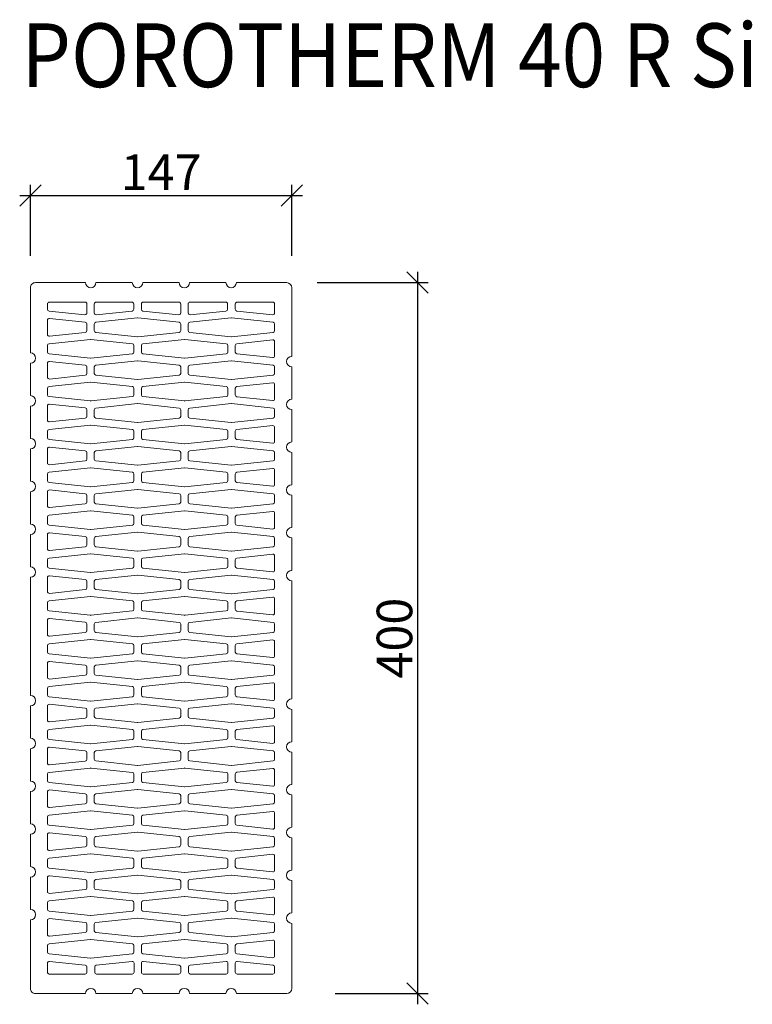
# Model space of a CAD drawing. Units: millimetres. Extents: x -6690 to -4488, y 17568 to 18978.
# Drawn here: x -6090 to -5678, y 18424 to 18978 of the extents above; entities that cross this region are included whole.
import ezdxf

# ---------------------------------------------------------------- set-up
doc = ezdxf.new("R2010")
doc.units = ezdxf.units.MM
doc.layers.add('_WCP detail tenka', color=7, linetype='Continuous', lineweight=18)
doc.styles.add('_WCP', font='romans.shx', dxfattribs={"height": 20, "bigfont": 'bigfont.shx'})
doc.styles.add('Arial', font='ARIAL.TTF')
doc.dimstyles.new('_WCP', dxfattribs={"dimscale": 6, "dimtxt": 2.5, "dimasz": 2, "dimexe": 1, "dimexo": 3, "dimgap": 0.5, "dimtad": 1, "dimdec": 0, "dimzin": 0, "dimdsep": 46, "dimtxsty": '_WCP', "dimblk1": 'OBLIQUE', "dimblk2": 'OBLIQUE', "dimsah": 1, "dimcen": 0.09, "dimdle": 1, "dimadec": 0, "dimazin": 0, "dimtfac": 1, "dimtdec": 0, "dimtofl": 0, "dimtmove": 2, "dimatfit": 3, "dimldrblk": 'OBLIQUE', "dimfxl": 0, "dimtolj": 1, "dimtzin": 0, "dimarcsym": 0})

# ---------------------------------------------------------------- blocks, each defined once
blk = doc.blocks.new('A$C45323AD9')
at = {"layer": '_WCP detail tenka'}
for points in [[(144.13, 400), (115.85, 400, -1), (109.97, 400), (89.53, 400, -1), (83.65, 400), (63.21, 400, -1), (57.32, 400), (36.88, 400, -1), (31, 400), (2.94, 400, 0.414214), (0, 397.06), (0, 360.47, -1), (0, 354.59), (0, 336.39, -1), (0, 330.51), (0, 312.32, -1), (0, 306.43), (0, 288.24, -1), (0, 282.36), (0, 264.16, -1), (0, 258.28), (0, 240.08, -1), (0, 234.2), (0, 167.76, -1), (0, 161.88), (0, 143.68, -1), (0, 137.8), (0, 119.61, -1), (0, 113.72), (0, 95.53, -1), (0, 89.64), (0, 71.45, -1), (0, 65.57), (0, 47.37, -1), (0, 41.49), (0, 2.94, 0.414214), (2.94, 0), (31, 0, -1), (36.88, 0), (57.32, 0, -1), (63.21, 0), (83.65, 0, -1), (89.53, 0), (109.97, 0, -1), (115.85, 0), (144.13, 0, 0.407203), (147, 2.94), (147, 39.53, -1), (147, 45.41), (147, 63.61, -1), (147, 69.49), (147, 87.68, -1), (147, 93.57), (147, 111.76, -1), (147, 117.64), (147, 135.84, -1), (147, 141.72), (147, 159.92, -1), (147, 165.8), (147, 232.24, -1), (147, 238.12), (147, 256.32, -1), (147, 262.2), (147, 280.39, -1), (147, 286.28), (147, 304.47, -1), (147, 310.36), (147, 328.55, -1), (147, 334.43), (147, 352.63, -1), (147, 358.51), (147, 397.06, 0.407203)], [(31.78, 382.89, -0.444588), (30.7, 381.91), (10.52, 383.99, -0.384478), (9.64, 384.97), (9.64, 387.99, -0.414214), (10.62, 388.97), (30.8, 388.97, -0.414214), (31.78, 387.99)], [(35.95, 382.89, 0.444588), (37.03, 381.91), (57.21, 383.99, 0.384478), (58.09, 384.97), (58.09, 387.99, 0.414214), (57.11, 388.97), (36.93, 388.97, 0.414214), (35.95, 387.99)], [(84.58, 382.89, -0.444588), (83.5, 381.91), (63.32, 383.99, -0.384478), (62.44, 384.97), (62.44, 387.99, -0.414214), (63.42, 388.97), (83.6, 388.97, -0.414214), (84.58, 387.99)], [(88.75, 382.89, 0.444588), (89.83, 381.91), (110.01, 383.99, 0.384478), (110.89, 384.97), (110.89, 387.99, 0.414214), (109.91, 388.97), (89.73, 388.97, 0.414214), (88.75, 387.99)], [(137.37, 382.89, -0.444588), (136.29, 381.91), (116.11, 383.99, -0.384478), (115.23, 384.97), (115.23, 387.99, -0.414214), (116.21, 388.97), (136.39, 388.97, -0.414214), (137.37, 387.99)], [(30.89, 371.99), (10.71, 369.86, -0.445229), (9.63, 370.84), (9.63, 378.83, -0.445229), (10.71, 379.8), (30.89, 377.68, -0.383864), (31.77, 376.71), (31.77, 374.98), (31.77, 372.96, -0.383864)], [(83.7, 372.01), (60.37, 369.56, -0.052408), (60.16, 369.56), (36.83, 372.01, -0.383864), (35.95, 372.98), (35.95, 376.68, -0.383864), (36.83, 377.66), (60.16, 380.11, -0.052408), (60.37, 380.11), (83.7, 377.66, -0.383864), (84.58, 376.68), (84.58, 372.98, -0.383864)], [(136.49, 372.01), (113.16, 369.56, -0.052408), (112.96, 369.56), (89.62, 372.01, -0.383864), (88.75, 372.98), (88.75, 376.68, -0.383864), (89.62, 377.66), (112.96, 380.11, -0.052408), (113.16, 380.11), (136.49, 377.66, -0.383864), (137.37, 376.68), (137.37, 372.98, -0.383864)], [(57.38, 365.6), (34.04, 368.05, 0.052408), (33.84, 368.05), (10.51, 365.6, 0.383864), (9.63, 364.63), (9.63, 360.93, 0.383864), (10.51, 359.95), (33.84, 357.5, 0.052408), (34.04, 357.5), (57.38, 359.95, 0.383864), (58.25, 360.93), (58.25, 364.63, 0.383864)], [(110.17, 365.6), (86.84, 368.05, 0.052408), (86.63, 368.05), (63.3, 365.6, 0.383864), (62.42, 364.63), (62.42, 360.93, 0.383864), (63.3, 359.95), (86.63, 357.5, 0.052408), (86.84, 357.5), (110.17, 359.95, 0.383864), (111.05, 360.93), (111.05, 364.63, 0.383864)], [(116.11, 365.62), (136.29, 367.75, -0.445229), (137.37, 366.77), (137.37, 358.78, -0.445229), (136.29, 357.81), (116.11, 359.93, -0.383864), (115.23, 360.9), (115.23, 362.63), (115.23, 364.65, -0.383864)], [(30.89, 353.57), (10.71, 355.69, 0.445229), (9.63, 354.71), (9.63, 346.73, 0.445229), (10.71, 345.75), (30.89, 347.87, 0.383864), (31.77, 348.85), (31.77, 350.57), (31.77, 352.59, 0.383864)], [(83.7, 353.55), (60.37, 356, 0.052408), (60.16, 356), (36.83, 353.55, 0.383864), (35.95, 352.57), (35.95, 348.87, 0.383864), (36.83, 347.89), (60.16, 345.44, 0.052408), (60.37, 345.44), (83.7, 347.89, 0.383864), (84.58, 348.87), (84.58, 352.57, 0.383864)], [(136.49, 353.55), (113.16, 356, 0.052408), (112.96, 356), (89.62, 353.55, 0.383864), (88.75, 352.57), (88.75, 348.87, 0.383864), (89.62, 347.89), (112.96, 345.44, 0.052408), (113.16, 345.44), (136.49, 347.89, 0.383864), (137.37, 348.87), (137.37, 352.57, 0.383864)], [(57.38, 341.49), (34.04, 343.94, 0.052408), (33.84, 343.94), (10.51, 341.49, 0.383864), (9.63, 340.51), (9.63, 336.81, 0.383864), (10.51, 335.84), (33.84, 333.39, 0.052408), (34.04, 333.39), (57.38, 335.84, 0.383864), (58.25, 336.81), (58.25, 340.51, 0.383864)], [(110.17, 341.49), (86.84, 343.94, 0.052408), (86.63, 343.94), (63.3, 341.49, 0.383864), (62.42, 340.51), (62.42, 336.81, 0.383864), (63.3, 335.84), (86.63, 333.39, 0.052408), (86.84, 333.39), (110.17, 335.84, 0.383864), (111.05, 336.81), (111.05, 340.51, 0.383864)], [(116.11, 341.51), (136.29, 343.63, -0.445229), (137.37, 342.66), (137.37, 334.67, -0.445229), (136.29, 333.7), (116.11, 335.82, -0.383864), (115.23, 336.79), (115.23, 338.52), (115.23, 340.54, -0.383864)], [(30.89, 323.76), (10.71, 321.64, -0.445229), (9.63, 322.61), (9.63, 330.6, -0.445229), (10.71, 331.58), (30.89, 329.45, -0.383864), (31.77, 328.48), (31.77, 326.75), (31.77, 324.73, -0.383864)], [(83.7, 323.78), (60.37, 321.33, -0.052408), (60.16, 321.33), (36.83, 323.78, -0.383864), (35.95, 324.76), (35.95, 328.46, -0.383864), (36.83, 329.43), (60.16, 331.89, -0.052408), (60.37, 331.89), (83.7, 329.43, -0.383864), (84.58, 328.46), (84.58, 324.76, -0.383864)], [(136.49, 323.78), (113.16, 321.33, -0.052408), (112.96, 321.33), (89.62, 323.78, -0.383864), (88.75, 324.76), (88.75, 328.46, -0.383864), (89.62, 329.43), (112.96, 331.89, -0.052408), (113.16, 331.89), (136.49, 329.43, -0.383864), (137.37, 328.46), (137.37, 324.76, -0.383864)], [(57.38, 311.73), (34.04, 309.27, -0.052408), (33.84, 309.27), (10.51, 311.73, -0.383864), (9.63, 312.7), (9.63, 316.4, -0.383864), (10.51, 317.38), (33.84, 319.83, -0.052408), (34.04, 319.83), (57.38, 317.38, -0.383864), (58.25, 316.4), (58.25, 312.7, -0.383864)], [(110.17, 311.73), (86.84, 309.27, -0.052408), (86.63, 309.27), (63.3, 311.73, -0.383864), (62.42, 312.7), (62.42, 316.4, -0.383864), (63.3, 317.38), (86.63, 319.83, -0.052408), (86.84, 319.83), (110.17, 317.38, -0.383864), (111.05, 316.4), (111.05, 312.7, -0.383864)], [(116.11, 311.7), (136.29, 309.58, 0.445229), (137.37, 310.56), (137.37, 318.54, 0.445229), (136.29, 319.52), (116.11, 317.4, 0.383864), (115.23, 316.42), (115.23, 314.7), (115.23, 312.68, 0.383864)], [(30.89, 305.34), (10.71, 307.46, 0.445229), (9.63, 306.49), (9.63, 298.5, 0.445229), (10.71, 297.53), (30.89, 299.65, 0.383864), (31.77, 300.62), (31.77, 302.35), (31.77, 304.37, 0.383864)], [(83.7, 305.32), (60.37, 307.77, 0.052408), (60.16, 307.77), (36.83, 305.32, 0.383864), (35.95, 304.34), (35.95, 300.64, 0.383864), (36.83, 299.67), (60.16, 297.22, 0.052408), (60.37, 297.22), (83.7, 299.67, 0.383864), (84.58, 300.64), (84.58, 304.34, 0.383864)], [(136.49, 305.32), (113.16, 307.77, 0.052408), (112.96, 307.77), (89.62, 305.32, 0.383864), (88.75, 304.34), (88.75, 300.64, 0.383864), (89.62, 299.67), (112.96, 297.22, 0.052408), (113.16, 297.22), (136.49, 299.67, 0.383864), (137.37, 300.64), (137.37, 304.34, 0.383864)], [(57.38, 287.61), (34.04, 285.16, -0.052408), (33.84, 285.16), (10.51, 287.61, -0.383864), (9.63, 288.59), (9.63, 292.29, -0.383864), (10.51, 293.26), (33.84, 295.72, -0.052408), (34.04, 295.72), (57.38, 293.26, -0.383864), (58.25, 292.29), (58.25, 288.59, -0.383864)], [(110.17, 287.61), (86.84, 285.16, -0.052408), (86.63, 285.16), (63.3, 287.61, -0.383864), (62.42, 288.59), (62.42, 292.29, -0.383864), (63.3, 293.26), (86.63, 295.72, -0.052408), (86.84, 295.72), (110.17, 293.26, -0.383864), (111.05, 292.29), (111.05, 288.59, -0.383864)], [(116.11, 287.59), (136.29, 285.47, 0.445229), (137.37, 286.44), (137.37, 294.43, 0.445229), (136.29, 295.41), (116.11, 293.29, 0.383864), (115.23, 292.31), (115.23, 290.59), (115.23, 288.57, 0.383864)], [(30.89, 275.53), (10.71, 273.41, -0.445229), (9.63, 274.39), (9.63, 282.38, -0.445229), (10.71, 283.35), (30.89, 281.23, -0.383864), (31.77, 280.25), (31.77, 278.53), (31.77, 276.51, -0.383864)], [(83.7, 275.56), (60.37, 273.1, -0.052408), (60.16, 273.1), (36.83, 275.56, -0.383864), (35.95, 276.53), (35.95, 280.23, -0.383864), (36.83, 281.21), (60.16, 283.66, -0.052408), (60.37, 283.66), (83.7, 281.21, -0.383864), (84.58, 280.23), (84.58, 276.53, -0.383864)], [(136.49, 275.56), (113.16, 273.1, -0.052408), (112.96, 273.1), (89.62, 275.56, -0.383864), (88.75, 276.53), (88.75, 280.23, -0.383864), (89.62, 281.21), (112.96, 283.66, -0.052408), (113.16, 283.66), (136.49, 281.21, -0.383864), (137.37, 280.23), (137.37, 276.53, -0.383864)], [(57.38, 269.15), (34.04, 271.6, 0.052408), (33.84, 271.6), (10.51, 269.15, 0.383864), (9.63, 268.18), (9.63, 264.48, 0.383864), (10.51, 263.5), (33.84, 261.05, 0.052408), (34.04, 261.05), (57.38, 263.5, 0.383864), (58.25, 264.48), (58.25, 268.18, 0.383864)], [(110.17, 269.15), (86.84, 271.6, 0.052408), (86.63, 271.6), (63.3, 269.15, 0.383864), (62.42, 268.18), (62.42, 264.48, 0.383864), (63.3, 263.5), (86.63, 261.05, 0.052408), (86.84, 261.05), (110.17, 263.5, 0.383864), (111.05, 264.48), (111.05, 268.18, 0.383864)], [(116.11, 269.17), (136.29, 271.29, -0.445229), (137.37, 270.32), (137.37, 262.33, -0.445229), (136.29, 261.36), (116.11, 263.48, -0.383864), (115.23, 264.45), (115.23, 266.18), (115.23, 268.2, -0.383864)], [(30.89, 257.12), (10.71, 259.24, 0.445229), (9.63, 258.26), (9.63, 250.28, 0.445229), (10.71, 249.3), (30.89, 251.42, 0.383864), (31.77, 252.4), (31.77, 254.12), (31.77, 256.14, 0.383864)], [(83.7, 257.09), (60.37, 259.55, 0.052408), (60.16, 259.55), (36.83, 257.09, 0.383864), (35.95, 256.12), (35.95, 252.42, 0.383864), (36.83, 251.44), (60.16, 248.99, 0.052408), (60.37, 248.99), (83.7, 251.44, 0.383864), (84.58, 252.42), (84.58, 256.12, 0.383864)], [(136.49, 257.09), (113.16, 259.55, 0.052408), (112.96, 259.55), (89.62, 257.09, 0.383864), (88.75, 256.12), (88.75, 252.42, 0.383864), (89.62, 251.44), (112.96, 248.99, 0.052408), (113.16, 248.99), (136.49, 251.44, 0.383864), (137.37, 252.42), (137.37, 256.12, 0.383864)], [(57.38, 239.39), (34.04, 236.93, -0.052408), (33.84, 236.93), (10.51, 239.39, -0.383864), (9.63, 240.36), (9.63, 244.06, -0.383864), (10.51, 245.04), (33.84, 247.49, -0.052408), (34.04, 247.49), (57.38, 245.04, -0.383864), (58.25, 244.06), (58.25, 240.36, -0.383864)], [(110.17, 239.39), (86.84, 236.93, -0.052408), (86.63, 236.93), (63.3, 239.39, -0.383864), (62.42, 240.36), (62.42, 244.06, -0.383864), (63.3, 245.04), (86.63, 247.49, -0.052408), (86.84, 247.49), (110.17, 245.04, -0.383864), (111.05, 244.06), (111.05, 240.36, -0.383864)], [(116.11, 239.37), (136.29, 237.24, 0.445229), (137.37, 238.22), (137.37, 246.21, 0.445229), (136.29, 247.18), (116.11, 245.06, 0.383864), (115.23, 244.08), (115.23, 242.36), (115.23, 240.34, 0.383864)], [(30.89, 227.31), (10.71, 225.19, -0.445229), (9.63, 226.16), (9.63, 234.15, -0.445229), (10.71, 235.12), (30.89, 233, -0.383864), (31.77, 232.03), (31.77, 230.3), (31.77, 228.28, -0.383864)], [(83.7, 227.33), (60.37, 224.88, -0.052408), (60.16, 224.88), (36.83, 227.33, -0.383864), (35.95, 228.31), (35.95, 232.01, -0.383864), (36.83, 232.98), (60.16, 235.43, -0.052408), (60.37, 235.43), (83.7, 232.98, -0.383864), (84.58, 232.01), (84.58, 228.31, -0.383864)], [(136.49, 227.33), (113.16, 224.88, -0.052408), (112.96, 224.88), (89.62, 227.33, -0.383864), (88.75, 228.31), (88.75, 232.01, -0.383864), (89.62, 232.98), (112.96, 235.43, -0.052408), (113.16, 235.43), (136.49, 232.98, -0.383864), (137.37, 232.01), (137.37, 228.31, -0.383864)], [(57.38, 215.27), (34.04, 212.82, -0.052408), (33.84, 212.82), (10.51, 215.27, -0.383864), (9.63, 216.25), (9.63, 219.95, -0.383864), (10.51, 220.93), (33.84, 223.38, -0.052408), (34.04, 223.38), (57.38, 220.93, -0.383864), (58.25, 219.95), (58.25, 216.25, -0.383864)], [(110.17, 215.27), (86.84, 212.82, -0.052408), (86.63, 212.82), (63.3, 215.27, -0.383864), (62.42, 216.25), (62.42, 219.95, -0.383864), (63.3, 220.93), (86.63, 223.38, -0.052408), (86.84, 223.38), (110.17, 220.93, -0.383864), (111.05, 219.95), (111.05, 216.25, -0.383864)], [(116.11, 215.25), (136.29, 213.13, 0.445229), (137.37, 214.11), (137.37, 222.09, 0.445229), (136.29, 223.07), (116.11, 220.95, 0.383864), (115.23, 219.97), (115.23, 218.25), (115.23, 216.23, 0.383864)], [(30.89, 208.89), (10.71, 211.01, 0.445229), (9.63, 210.04), (9.63, 202.05, 0.445229), (10.71, 201.07), (30.89, 203.2, 0.383864), (31.77, 204.17), (31.77, 205.9), (31.77, 207.92, 0.383864)], [(83.7, 208.87), (60.37, 211.32, 0.052408), (60.16, 211.32), (36.83, 208.87, 0.383864), (35.95, 207.89), (35.95, 204.19, 0.383864), (36.83, 203.22), (60.16, 200.77, 0.052408), (60.37, 200.77), (83.7, 203.22, 0.383864), (84.58, 204.19), (84.58, 207.89, 0.383864)], [(136.49, 208.87), (113.16, 211.32, 0.052408), (112.96, 211.32), (89.62, 208.87, 0.383864), (88.75, 207.89), (88.75, 204.19, 0.383864), (89.62, 203.22), (112.96, 200.77, 0.052408), (113.16, 200.77), (136.49, 203.22, 0.383864), (137.37, 204.19), (137.37, 207.89, 0.383864)], [(57.38, 191.16), (34.04, 188.71, -0.052408), (33.84, 188.71), (10.51, 191.16, -0.383864), (9.63, 192.14), (9.63, 195.84, -0.383864), (10.51, 196.81), (33.84, 199.26, -0.052408), (34.04, 199.26), (57.38, 196.81, -0.383864), (58.25, 195.84), (58.25, 192.14, -0.383864)], [(57.38, 196.81), (34.04, 199.26, 0.052408), (33.84, 199.26), (10.51, 196.81, 0.383864), (9.63, 195.84), (9.63, 192.14, 0.383864), (10.51, 191.16), (33.84, 188.71, 0.052408), (34.04, 188.71), (57.38, 191.16, 0.383864), (58.25, 192.14), (58.25, 195.84, 0.383864)], [(110.17, 191.16), (86.84, 188.71, -0.052408), (86.63, 188.71), (63.3, 191.16, -0.383864), (62.42, 192.14), (62.42, 195.84, -0.383864), (63.3, 196.81), (86.63, 199.26, -0.052408), (86.84, 199.26), (110.17, 196.81, -0.383864), (111.05, 195.84), (111.05, 192.14, -0.383864)], [(110.17, 196.81), (86.84, 199.26, 0.052408), (86.63, 199.26), (63.3, 196.81, 0.383864), (62.42, 195.84), (62.42, 192.14, 0.383864), (63.3, 191.16), (86.63, 188.71, 0.052408), (86.84, 188.71), (110.17, 191.16, 0.383864), (111.05, 192.14), (111.05, 195.84, 0.383864)], [(116.11, 191.14), (136.29, 189.02, 0.445229), (137.37, 189.99), (137.37, 197.98, 0.445229), (136.29, 198.96), (116.11, 196.83, 0.383864), (115.23, 195.86), (115.23, 194.13), (115.23, 192.11, 0.383864)], [(116.11, 196.83), (136.29, 198.96, -0.445229), (137.37, 197.98), (137.37, 189.99, -0.445229), (136.29, 189.02), (116.11, 191.14, -0.383864), (115.23, 192.11), (115.23, 193.84), (115.23, 195.86, -0.383864)], [(30.89, 179.08), (10.71, 176.96, -0.445229), (9.63, 177.94), (9.63, 185.92, -0.445229), (10.71, 186.9), (30.89, 184.78, -0.383864), (31.77, 183.8), (31.77, 182.08), (31.77, 180.06, -0.383864)], [(83.7, 179.11), (60.37, 176.65, -0.052408), (60.16, 176.65), (36.83, 179.11, -0.383864), (35.95, 180.08), (35.95, 183.78, -0.383864), (36.83, 184.76), (60.16, 187.21, -0.052408), (60.37, 187.21), (83.7, 184.76, -0.383864), (84.58, 183.78), (84.58, 180.08, -0.383864)], [(136.49, 179.11), (113.16, 176.65, -0.052408), (112.96, 176.65), (89.62, 179.11, -0.383864), (88.75, 180.08), (88.75, 183.78, -0.383864), (89.62, 184.76), (112.96, 187.21, -0.052408), (113.16, 187.21), (136.49, 184.76, -0.383864), (137.37, 183.78), (137.37, 180.08, -0.383864)], [(57.38, 172.7), (34.04, 175.15, 0.052408), (33.84, 175.15), (10.51, 172.7, 0.383864), (9.63, 171.72), (9.63, 168.02, 0.383864), (10.51, 167.05), (33.84, 164.6, 0.052408), (34.04, 164.6), (57.38, 167.05, 0.383864), (58.25, 168.02), (58.25, 171.72, 0.383864)], [(110.17, 172.7), (86.84, 175.15, 0.052408), (86.63, 175.15), (63.3, 172.7, 0.383864), (62.42, 171.72), (62.42, 168.02, 0.383864), (63.3, 167.05), (86.63, 164.6, 0.052408), (86.84, 164.6), (110.17, 167.05, 0.383864), (111.05, 168.02), (111.05, 171.72, 0.383864)], [(116.11, 172.72), (136.29, 174.84, -0.445229), (137.37, 173.87), (137.37, 165.88, -0.445229), (136.29, 164.91), (116.11, 167.03, -0.383864), (115.23, 168), (115.23, 169.73), (115.23, 171.75, -0.383864)], [(30.89, 160.67), (10.71, 162.79, 0.445229), (9.63, 161.81), (9.63, 153.82, 0.445229), (10.71, 152.85), (30.89, 154.97, 0.383864), (31.77, 155.95), (31.77, 157.67), (31.77, 159.69, 0.383864)], [(83.7, 160.64), (60.37, 163.1, 0.052408), (60.16, 163.1), (36.83, 160.64, 0.383864), (35.95, 159.67), (35.95, 155.97, 0.383864), (36.83, 154.99), (60.16, 152.54, 0.052408), (60.37, 152.54), (83.7, 154.99, 0.383864), (84.58, 155.97), (84.58, 159.67, 0.383864)], [(136.49, 160.64), (113.16, 163.1, 0.052408), (112.96, 163.1), (89.62, 160.64, 0.383864), (88.75, 159.67), (88.75, 155.97, 0.383864), (89.62, 154.99), (112.96, 152.54, 0.052408), (113.16, 152.54), (136.49, 154.99, 0.383864), (137.37, 155.97), (137.37, 159.67, 0.383864)], [(57.38, 148.59), (34.04, 151.04, 0.052408), (33.84, 151.04), (10.51, 148.59, 0.383864), (9.63, 147.61), (9.63, 143.91, 0.383864), (10.51, 142.94), (33.84, 140.48, 0.052408), (34.04, 140.48), (57.38, 142.94, 0.383864), (58.25, 143.91), (58.25, 147.61, 0.383864)], [(110.17, 148.59), (86.84, 151.04, 0.052408), (86.63, 151.04), (63.3, 148.59, 0.383864), (62.42, 147.61), (62.42, 143.91, 0.383864), (63.3, 142.94), (86.63, 140.48, 0.052408), (86.84, 140.48), (110.17, 142.94, 0.383864), (111.05, 143.91), (111.05, 147.61, 0.383864)], [(116.11, 148.61), (136.29, 150.73, -0.445229), (137.37, 149.76), (137.37, 141.77, -0.445229), (136.29, 140.79), (116.11, 142.91, -0.383864), (115.23, 143.89), (115.23, 145.61), (115.23, 147.63, -0.383864)], [(30.89, 130.86), (10.71, 128.74, -0.445229), (9.63, 129.71), (9.63, 137.7, -0.445229), (10.71, 138.67), (30.89, 136.55, -0.383864), (31.77, 135.58), (31.77, 133.85), (31.77, 131.83, -0.383864)], [(83.7, 130.88), (60.37, 128.43, -0.052408), (60.16, 128.43), (36.83, 130.88, -0.383864), (35.95, 131.85), (35.95, 135.56, -0.383864), (36.83, 136.53), (60.16, 138.98, -0.052408), (60.37, 138.98), (83.7, 136.53, -0.383864), (84.58, 135.56), (84.58, 131.85, -0.383864)], [(136.49, 130.88), (113.16, 128.43, -0.052408), (112.96, 128.43), (89.62, 130.88, -0.383864), (88.75, 131.85), (88.75, 135.56, -0.383864), (89.62, 136.53), (112.96, 138.98, -0.052408), (113.16, 138.98), (136.49, 136.53, -0.383864), (137.37, 135.56), (137.37, 131.85, -0.383864)], [(57.38, 118.82), (34.04, 116.37, -0.052408), (33.84, 116.37), (10.51, 118.82, -0.383864), (9.63, 119.8), (9.63, 123.5, -0.383864), (10.51, 124.47), (33.84, 126.93, -0.052408), (34.04, 126.93), (57.38, 124.47, -0.383864), (58.25, 123.5), (58.25, 119.8, -0.383864)], [(110.17, 118.82), (86.84, 116.37, -0.052408), (86.63, 116.37), (63.3, 118.82, -0.383864), (62.42, 119.8), (62.42, 123.5, -0.383864), (63.3, 124.47), (86.63, 126.93, -0.052408), (86.84, 126.93), (110.17, 124.47, -0.383864), (111.05, 123.5), (111.05, 119.8, -0.383864)], [(116.11, 118.8), (136.29, 116.68, 0.445229), (137.37, 117.66), (137.37, 125.64, 0.445229), (136.29, 126.62), (116.11, 124.5, 0.383864), (115.23, 123.52), (115.23, 121.8), (115.23, 119.78, 0.383864)], [(30.89, 112.44), (10.71, 114.56, 0.445229), (9.63, 113.59), (9.63, 105.6, 0.445229), (10.71, 104.62), (30.89, 106.75, 0.383864), (31.77, 107.72), (31.77, 109.45), (31.77, 111.46, 0.383864)], [(83.7, 112.42), (60.37, 114.87, 0.052408), (60.16, 114.87), (36.83, 112.42, 0.383864), (35.95, 111.44), (35.95, 107.74, 0.383864), (36.83, 106.77), (60.16, 104.31, 0.052408), (60.37, 104.31), (83.7, 106.77, 0.383864), (84.58, 107.74), (84.58, 111.44, 0.383864)], [(136.49, 112.42), (113.16, 114.87, 0.052408), (112.96, 114.87), (89.62, 112.42, 0.383864), (88.75, 111.44), (88.75, 107.74, 0.383864), (89.62, 106.77), (112.96, 104.31, 0.052408), (113.16, 104.31), (136.49, 106.77, 0.383864), (137.37, 107.74), (137.37, 111.44, 0.383864)], [(57.38, 100.36), (34.04, 102.81, 0.052408), (33.84, 102.81), (10.51, 100.36, 0.383864), (9.63, 99.39), (9.63, 95.69, 0.383864), (10.51, 94.71), (33.84, 92.26, 0.052408), (34.04, 92.26), (57.38, 94.71, 0.383864), (58.25, 95.69), (58.25, 99.39, 0.383864)], [(110.17, 100.36), (86.84, 102.81, 0.052408), (86.63, 102.81), (63.3, 100.36, 0.383864), (62.42, 99.39), (62.42, 95.69, 0.383864), (63.3, 94.71), (86.63, 92.26, 0.052408), (86.84, 92.26), (110.17, 94.71, 0.383864), (111.05, 95.69), (111.05, 99.39, 0.383864)], [(116.11, 100.38), (136.29, 102.5, -0.445229), (137.37, 101.53), (137.37, 93.54, -0.445229), (136.29, 92.57), (116.11, 94.69, -0.383864), (115.23, 95.66), (115.23, 97.39), (115.23, 99.41, -0.383864)], [(30.89, 82.63), (10.71, 80.51, -0.445229), (9.63, 81.49), (9.63, 89.47, -0.445229), (10.71, 90.45), (30.89, 88.33, -0.383864), (31.77, 87.35), (31.77, 85.63), (31.77, 83.61, -0.383864)], [(83.7, 82.65), (60.37, 80.2, -0.052408), (60.16, 80.2), (36.83, 82.65, -0.383864), (35.95, 83.63), (35.95, 87.33, -0.383864), (36.83, 88.31), (60.16, 90.76, -0.052408), (60.37, 90.76), (83.7, 88.31, -0.383864), (84.58, 87.33), (84.58, 83.63, -0.383864)], [(136.49, 82.65), (113.16, 80.2, -0.052408), (112.96, 80.2), (89.62, 82.65, -0.383864), (88.75, 83.63), (88.75, 87.33, -0.383864), (89.62, 88.31), (112.96, 90.76, -0.052408), (113.16, 90.76), (136.49, 88.31, -0.383864), (137.37, 87.33), (137.37, 83.63, -0.383864)], [(57.38, 76.25), (34.04, 78.7, 0.052408), (33.84, 78.7), (10.51, 76.25, 0.383864), (9.63, 75.27), (9.63, 71.57, 0.383864), (10.51, 70.6), (33.84, 68.15, 0.052408), (34.04, 68.15), (57.38, 70.6, 0.383864), (58.25, 71.57), (58.25, 75.27, 0.383864)], [(110.17, 76.25), (86.84, 78.7, 0.052408), (86.63, 78.7), (63.3, 76.25, 0.383864), (62.42, 75.27), (62.42, 71.57, 0.383864), (63.3, 70.6), (86.63, 68.15, 0.052408), (86.84, 68.15), (110.17, 70.6, 0.383864), (111.05, 71.57), (111.05, 75.27, 0.383864)], [(116.11, 76.27), (136.29, 78.39, -0.445229), (137.37, 77.42), (137.37, 69.43, -0.445229), (136.29, 68.45), (116.11, 70.58, -0.383864), (115.23, 71.55), (115.23, 73.28), (115.23, 75.3, -0.383864)], [(83.7, 64.19), (60.37, 66.64, 0.052408), (60.16, 66.64), (36.83, 64.19, 0.383864), (35.95, 63.22), (35.95, 59.52, 0.383864), (36.83, 58.54), (60.16, 56.09, 0.052408), (60.37, 56.09), (83.7, 58.54, 0.383864), (84.58, 59.52), (84.58, 63.22, 0.383864)], [(136.49, 64.19), (113.16, 66.64, 0.052408), (112.96, 66.64), (89.62, 64.19, 0.383864), (88.75, 63.22), (88.75, 59.52, 0.383864), (89.62, 58.54), (112.96, 56.09, 0.052408), (113.16, 56.09), (136.49, 58.54, 0.383864), (137.37, 59.52), (137.37, 63.22, 0.383864)], [(30.89, 64.21), (10.71, 66.34, 0.445229), (9.63, 65.36), (9.63, 57.37, 0.445229), (10.71, 56.4), (30.89, 58.52, 0.383864), (31.77, 59.49), (31.77, 61.22), (31.77, 63.24, 0.383864)], [(57.38, 46.49), (34.04, 44.03, -0.052408), (33.84, 44.03), (10.51, 46.49, -0.383864), (9.63, 47.46), (9.63, 51.16, -0.383864), (10.51, 52.14), (33.84, 54.59, -0.052408), (34.04, 54.59), (57.38, 52.14, -0.383864), (58.25, 51.16), (58.25, 47.46, -0.383864)], [(110.17, 46.49), (86.84, 44.03, -0.052408), (86.63, 44.03), (63.3, 46.49, -0.383864), (62.42, 47.46), (62.42, 51.16, -0.383864), (63.3, 52.14), (86.63, 54.59, -0.052408), (86.84, 54.59), (110.17, 52.14, -0.383864), (111.05, 51.16), (111.05, 47.46, -0.383864)], [(116.11, 46.46), (136.29, 44.34, 0.445229), (137.37, 45.32), (137.37, 53.3, 0.445229), (136.29, 54.28), (116.11, 52.16, 0.383864), (115.23, 51.18), (115.23, 49.46), (115.23, 47.44, 0.383864)], [(30.89, 34.41), (10.71, 32.29, -0.445229), (9.63, 33.26), (9.63, 41.25, -0.445229), (10.71, 42.22), (30.89, 40.1, -0.383864), (31.77, 39.13), (31.77, 37.4), (31.77, 35.38, -0.383864)], [(83.7, 34.43), (60.37, 31.98, -0.052408), (60.16, 31.98), (36.83, 34.43, -0.383864), (35.95, 35.4), (35.95, 39.1, -0.383864), (36.83, 40.08), (60.16, 42.53, -0.052408), (60.37, 42.53), (83.7, 40.08, -0.383864), (84.58, 39.1), (84.58, 35.4, -0.383864)], [(136.49, 34.43), (113.16, 31.98, -0.052408), (112.96, 31.98), (89.62, 34.43, -0.383864), (88.75, 35.4), (88.75, 39.1, -0.383864), (89.62, 40.08), (112.96, 42.53, -0.052408), (113.16, 42.53), (136.49, 40.08, -0.383864), (137.37, 39.1), (137.37, 35.4, -0.383864)], [(57.38, 22.37), (34.04, 19.92, -0.052408), (33.84, 19.92), (10.51, 22.37, -0.383864), (9.63, 23.35), (9.63, 27.05, -0.383864), (10.51, 28.02), (33.84, 30.48, -0.052408), (34.04, 30.48), (57.38, 28.02, -0.383864), (58.25, 27.05), (58.25, 23.35, -0.383864)], [(110.17, 22.37), (86.84, 19.92, -0.052408), (86.63, 19.92), (63.3, 22.37, -0.383864), (62.42, 23.35), (62.42, 27.05, -0.383864), (63.3, 28.02), (86.63, 30.48, -0.052408), (86.84, 30.48), (110.17, 28.02, -0.383864), (111.05, 27.05), (111.05, 23.35, -0.383864)], [(116.11, 22.35), (136.29, 20.23, 0.445229), (137.37, 21.2), (137.37, 29.19, 0.445229), (136.29, 30.17), (116.11, 28.05, 0.383864), (115.23, 27.07), (115.23, 25.34), (115.23, 23.33, 0.383864)], [(9.63, 17.11, -0.444588), (10.71, 18.09), (30.89, 16.01, -0.384478), (31.77, 15.03), (31.77, 12.01, -0.414214), (30.79, 11.03), (10.61, 11.03, -0.414214), (9.63, 12.01)], [(58.3, 17.11, 0.444588), (57.22, 18.09), (37.04, 16.01, 0.384478), (36.16, 15.03), (36.16, 12.01, 0.414214), (37.14, 11.03), (57.32, 11.03, 0.414214), (58.3, 12.01)], [(62.42, 17.11, -0.444588), (63.5, 18.09), (83.68, 16.01, -0.384478), (84.56, 15.03), (84.56, 12.01, -0.414214), (83.58, 11.03), (63.4, 11.03, -0.414214), (62.42, 12.01)], [(111.1, 17.11, 0.444588), (110.02, 18.09), (89.83, 16.01, 0.384478), (88.95, 15.03), (88.95, 12.01, 0.414214), (89.94, 11.03), (110.12, 11.03, 0.414214), (111.1, 12.01)], [(115.23, 17.11, -0.444588), (116.31, 18.09), (136.49, 16.01, -0.384478), (137.37, 15.03), (137.37, 12.01, -0.414214), (136.39, 11.03), (116.21, 11.03, -0.414214), (115.23, 12.01)]]:
    blk.add_lwpolyline(points, format="xyb", close=True, dxfattribs=at)
blk = doc.blocks.new('_Oblique')
at = {"layer": '_WCP detail tenka', "linetype": 'ByBlock', "lineweight": -2}
blk.add_line((-0.5, -0.5), (0.5, 0.5), dxfattribs=at)
blk = doc.blocks.new('*D9')
at = {"layer": '_WCP detail tenka', "color": 0, "lineweight": -2}
for p, q in [((-5865.82, 18835.62), (-5865.82, 18423.62)), ((-5922.26, 18829.62), (-5859.82, 18829.62)), ((-5912.26, 18429.62), (-5859.82, 18429.62))]:
    blk.add_line(p, q, dxfattribs=at)
at = {"layer": 'Defpoints', "color": 0}
for p in [(-5940.26, 18829.62), (-5930.26, 18429.62), (-5865.82, 18429.62)]:
    blk.add_point(p, dxfattribs=at)
at = {"layer": '_WCP detail tenka', "color": 0, "lineweight": -2, "xscale": 12, "yscale": 12, "zscale": 12}
for p, rotation in [((-5865.82, 18829.62), 90), ((-5865.82, 18429.62), 270)]:
    blk.add_blockref('_Oblique', p, dxfattribs=dict(at, rotation=rotation))
at = {"layer": '_WCP detail tenka', "color": 0, "insert": (-5878.82, 18629.62), "char_height": 20, "attachment_point": 5, "rotation": 90, "style": '_WCP'}
blk.add_mtext('\\A1;400', dxfattribs=at)
blk = doc.blocks.new('*D19')
at = {"layer": '_WCP detail tenka', "color": 0, "lineweight": -2}
for p, q in [((-6083.57, 18844.68), (-6083.57, 18884.7)), ((-5936.57, 18844.68), (-5936.57, 18884.7)), ((-6089.57, 18878.7), (-5930.57, 18878.7))]:
    blk.add_line(p, q, dxfattribs=at)
at = {"layer": 'Defpoints', "color": 0}
for p in [(-5936.57, 18878.7), (-6083.57, 18826.68), (-5936.57, 18826.68)]:
    blk.add_point(p, dxfattribs=at)
at = {"layer": '_WCP detail tenka', "color": 0, "lineweight": -2, "xscale": 12, "yscale": 12, "zscale": 12, "rotation": 180}
blk.add_blockref('_Oblique', (-6083.57, 18878.7), dxfattribs=at)
at = {"layer": '_WCP detail tenka', "color": 0, "lineweight": -2, "xscale": 12, "yscale": 12, "zscale": 12}
blk.add_blockref('_Oblique', (-5936.57, 18878.7), dxfattribs=at)
at = {"layer": '_WCP detail tenka', "color": 0, "insert": (-6010.07, 18891.7), "char_height": 20, "attachment_point": 5, "style": '_WCP'}
blk.add_mtext('\\A1;147', dxfattribs=at)

msp = doc.modelspace()

# ---------------------------------------------------------------- block references
at = {"layer": '_WCP detail tenka'}
msp.add_blockref('A$C45323AD9', (-6083.57, 18429.62), dxfattribs=at)

# ---------------------------------------------------------------- texts
at = {"layer": '_WCP detail tenka', "style": 'Arial', "width": 0.9}
msp.add_text('POROTHERM 40 R Si', height=35.8915, dxfattribs=at).set_placement((-6088.62, 18939.56))

# ---------------------------------------------------------------- dimensions: what is measured, and where the dimension line sits
at = {"layer": '_WCP detail tenka'}
dim = msp.add_linear_dim(base=(-5936.57, 18878.7), p1=(-6083.57, 18826.68), p2=(-5936.57, 18826.68), text='147', dimstyle='_WCP', dxfattribs=at)
dim.commit()
dim.dimension.update_dxf_attribs({"geometry": '*D19', "text_midpoint": (-6010.07, 18891.7)})
dim = msp.add_linear_dim(base=(-5865.82, 18429.62), p1=(-5940.26, 18829.62), p2=(-5930.26, 18429.62), angle=90, text='400', dimstyle='_WCP', dxfattribs=at)
dim.commit()
dim.dimension.update_dxf_attribs({"geometry": '*D9', "text_midpoint": (-5878.82, 18629.62)})

doc.saveas('drawing.dxf')
